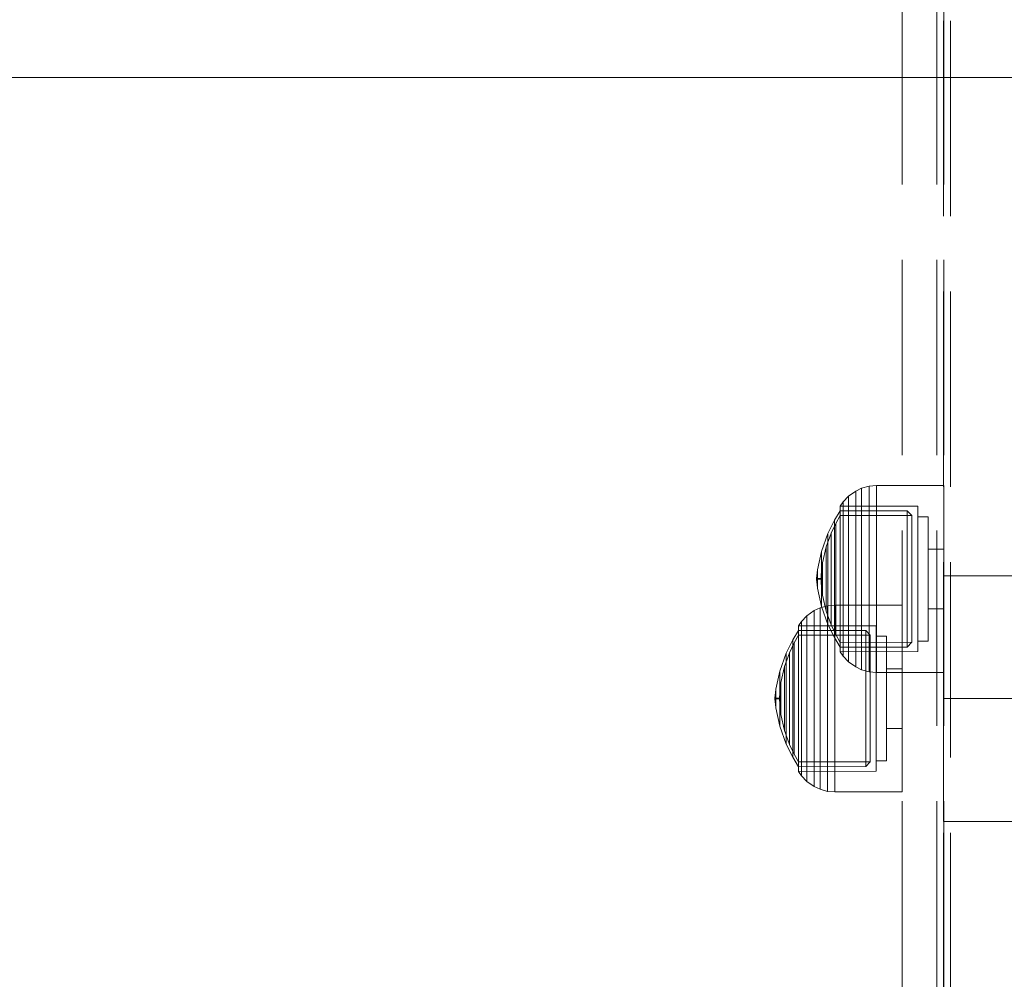
# Model space of a CAD drawing. Units: millimetres. Extents: x -782 to 8199, y -584 to 8114.
# Drawn here: x 1671 to 1814, y 4106 to 4244 of the extents above; entities that cross this region are included whole.
import ezdxf

# ---------------------------------------------------------------- set-up
doc = ezdxf.new("R2010")
doc.units = ezdxf.units.MM
doc.linetypes.add('Dot & Dashed', pattern=[67.027776, 35.277777, -17.638888, 0, -14.111111])
doc.linetypes.add('Hidden Line', pattern=[39.122222, 28.222222, -10.9])
for name, color, linetype in [('Dimensions', 7, 'Continuous'), ('Interior - Furniture', 7, 'Continuous'), ('Structural - Bearing', 7, 'Continuous')]:
    doc.layers.add(name, color=color, linetype=linetype)
for name, color, linetype, lineweight in [('Interior - Furniture _Pen_No__87', 7, 'Continuous', 20), ('Interior - Furniture _Pen_No__89', 7, 'Continuous', 20), ('Structural - Bearing_Pen_No__69', 7, 'Continuous', 20), ('Structural - Bearing_Pen_No__90', 7, 'Continuous', 20)]:
    doc.layers.add(name, color=color, linetype=linetype, lineweight=lineweight)
doc.styles.get("Standard").update_dxf_attribs({"font": 'arial.ttf'})
doc.dimstyles.new('Leikkiset keinu', dxfattribs={"dimtxt": 150, "dimasz": 2.5, "dimexe": 0.06, "dimexo": 0.625, "dimtad": 0, "dimtih": 1, "dimtoh": 1, "dimdec": 0, "dimtxsty": 'Standard', "dimcen": 2.5, "dimadec": 0, "dimazin": 0, "dimtfac": 1, "dimtmove": 0, "dimatfit": 3, "dimfxl": 1, "dimarcsym": 0})

# ---------------------------------------------------------------- blocks, each defined once
blk = doc.blocks.new('00_TEM_Hitech_JK4-2')
at = {"layer": 'Interior - Furniture _Pen_No__89', "linetype": 'Continuous'}
blk.add_line((902.38, 800), (206.23, 800), dxfattribs=at)
blk = doc.blocks.new('00_100101_mice_black')
at = {"layer": 'Interior - Furniture _Pen_No__87', "linetype": 'Continuous'}
for p, q in [((9.53, 17.69), (6.92, 16.76)), ((8.87, 17.02), (11.18, 17.54)), ((12.16, 18.26), (9.53, 17.69)), ((9.65, 17.69), (9.53, 17.69)), ((9.89, 17.69), (9.65, 17.69)), ((10.24, 17.69), (9.89, 17.69)), ((10.68, 17.69), (10.24, 17.69)), ((11.21, 17.69), (10.68, 17.69)), ((11.25, 17.54), (11.18, 17.54)), ((11.82, 17.69), (11.21, 17.69)), ((11.25, 17.55), (12.51, 17.7)), ((11.39, 17.54), (11.25, 17.54)), ((11.59, 17.54), (11.39, 17.54)), ((11.85, 17.54), (11.59, 17.54)), ((12.47, 17.69), (11.82, 17.69)), ((12.16, 17.54), (11.85, 17.54)), ((12.2, 18.26), (12.16, 18.26)), ((12.51, 17.54), (12.16, 17.54)), ((13.45, 18.4), (12.2, 18.27)), ((12.28, 18.26), (12.2, 18.26)), ((12.4, 18.26), (12.28, 18.26)), ((12.55, 18.26), (12.4, 18.26)), ((13.15, 17.69), (12.47, 17.69)), ((12.54, 17.7), (12.51, 17.7)), ((12.9, 17.54), (12.51, 17.54)), ((12.6, 17.7), (12.54, 17.7)), ((12.73, 18.26), (12.55, 18.26)), ((12.69, 17.7), (12.6, 17.7)), ((12.69, 17.71), (13.45, 17.75)), ((12.8, 17.7), (12.69, 17.7)), ((12.93, 18.26), (12.73, 18.26)), ((12.93, 17.7), (12.8, 17.7)), ((13.3, 17.54), (12.9, 17.54)), ((13.15, 18.26), (12.93, 18.26)), ((13.08, 17.7), (12.93, 17.7)), ((13.24, 17.7), (13.08, 17.7)), ((13.38, 18.26), (13.15, 18.26)), ((13.15, 17.69), (13.85, 17.69)), ((13.85, 17.69), (13.15, 17.69)), ((13.41, 17.7), (13.24, 17.7)), ((13.3, 17.54), (13.7, 17.54)), ((13.7, 17.54), (13.3, 17.54)), ((13.38, 18.26), (13.62, 18.26)), ((13.62, 18.26), (13.38, 18.26)), ((13.41, 17.7), (13.59, 17.7)), ((13.59, 17.7), (13.41, 17.7)), ((13.45, 17.75), (13.45, 18.4)), ((13.47, 18.4), (13.46, 18.4)), ((13.47, 17.75), (13.46, 17.75)), ((13.49, 18.4), (13.47, 18.4)), ((13.49, 17.75), (13.47, 17.75)), ((13.5, 18.4), (13.49, 18.4)), ((13.5, 17.75), (13.49, 17.75)), ((13.5, 18.4), (13.5, 18.4)), ((13.52, 18.4), (13.5, 18.4)), ((13.5, 17.75), (13.5, 17.75)), ((13.52, 17.75), (13.5, 17.75)), ((13.54, 18.4), (13.52, 18.4)), ((13.54, 17.75), (13.52, 17.75)), ((13.54, 18.4), (13.54, 18.4)), ((13.54, 17.75), (13.54, 17.75)), ((13.55, 17.75), (13.55, 18.4)), ((13.55, 18.4), (14.8, 18.27)), ((14.31, 17.71), (13.55, 17.75)), ((13.76, 17.7), (13.59, 17.7)), ((13.85, 18.26), (13.62, 18.26)), ((14.1, 17.54), (13.7, 17.54)), ((13.92, 17.7), (13.76, 17.7)), ((14.07, 18.26), (13.85, 18.26)), ((14.53, 17.69), (13.85, 17.69)), ((14.07, 17.7), (13.92, 17.7)), ((14.27, 18.26), (14.07, 18.26)), ((14.2, 17.7), (14.07, 17.7)), ((14.49, 17.54), (14.1, 17.54)), ((14.31, 17.7), (14.2, 17.7)), ((14.45, 18.26), (14.27, 18.26)), ((14.4, 17.7), (14.31, 17.7)), ((14.46, 17.7), (14.4, 17.7)), ((14.6, 18.26), (14.45, 18.26)), ((14.49, 17.7), (14.46, 17.7)), ((15.75, 17.55), (14.49, 17.7)), ((14.84, 17.54), (14.49, 17.54)), ((15.18, 17.69), (14.53, 17.69)), ((14.72, 18.26), (14.6, 18.26)), ((14.8, 18.26), (14.72, 18.26)), ((14.84, 18.26), (14.8, 18.26)), ((14.84, 18.26), (17.47, 17.69)), ((15.15, 17.54), (14.84, 17.54)), ((15.41, 17.54), (15.15, 17.54)), ((15.79, 17.69), (15.18, 17.69)), ((15.61, 17.54), (15.41, 17.54)), ((15.75, 17.54), (15.61, 17.54)), ((15.82, 17.54), (15.75, 17.54)), ((16.32, 17.69), (15.79, 17.69)), ((18.13, 17.02), (15.82, 17.54)), ((16.76, 17.69), (16.32, 17.69)), ((17.11, 17.69), (16.76, 17.69)), ((17.35, 17.69), (17.11, 17.69)), ((17.47, 17.69), (17.35, 17.69)), ((17.47, 17.69), (20.08, 16.76)), ((5.02, 15.82), (3.65, 14.98)), ((6.92, 16.76), (5.02, 15.82)), ((5.28, 15.82), (5.02, 15.82)), ((5.79, 15.82), (5.28, 15.82)), ((5.46, 15.63), (6.87, 16.3)), ((6.53, 15.82), (5.79, 15.82)), ((7.48, 15.82), (6.53, 15.82)), ((6.87, 16.3), (8.87, 17.02)), ((7.07, 16.3), (6.87, 16.3)), ((7.12, 16.76), (6.92, 16.76)), ((7.47, 16.3), (7.07, 16.3)), ((7.52, 16.76), (7.12, 16.76)), ((8.05, 16.3), (7.47, 16.3)), ((8.62, 15.82), (7.48, 15.82)), ((8.09, 16.76), (7.52, 16.76)), ((8.8, 16.3), (8.05, 16.3)), ((8.83, 16.76), (8.09, 16.76)), ((9.9, 15.82), (8.62, 15.82)), ((9.68, 16.3), (8.8, 16.3)), ((9.71, 16.76), (8.83, 16.76)), ((9.01, 17.02), (8.87, 17.02)), ((9.29, 17.02), (9.01, 17.02)), ((9.69, 17.02), (9.29, 17.02)), ((10.69, 16.3), (9.68, 16.3)), ((10.21, 17.02), (9.69, 17.02)), ((10.71, 16.76), (9.71, 16.76)), ((11.3, 15.82), (9.9, 15.82)), ((10.83, 17.02), (10.21, 17.02)), ((11.78, 16.3), (10.69, 16.3)), ((11.79, 16.76), (10.71, 16.76)), ((11.54, 17.02), (10.83, 17.02)), ((12.76, 15.82), (11.3, 15.82)), ((12.3, 17.02), (11.54, 17.02)), ((12.92, 16.3), (11.78, 16.3)), ((12.92, 16.76), (11.79, 16.76)), ((13.1, 17.02), (12.3, 17.02)), ((12.76, 15.82), (14.24, 15.82)), ((14.24, 15.82), (12.76, 15.82)), ((12.92, 16.76), (14.08, 16.76)), ((14.08, 16.76), (12.92, 16.76)), ((12.92, 16.3), (14.08, 16.3)), ((14.08, 16.3), (12.92, 16.3)), ((13.1, 17.02), (13.9, 17.02)), ((13.9, 17.02), (13.1, 17.02)), ((14.7, 17.02), (13.9, 17.02)), ((15.21, 16.76), (14.08, 16.76)), ((15.22, 16.3), (14.08, 16.3)), ((15.7, 15.82), (14.24, 15.82)), ((15.46, 17.02), (14.7, 17.02)), ((16.29, 16.76), (15.21, 16.76)), ((16.31, 16.3), (15.22, 16.3)), ((16.17, 17.02), (15.46, 17.02)), ((17.1, 15.82), (15.7, 15.82)), ((16.79, 17.02), (16.17, 17.02)), ((17.29, 16.76), (16.29, 16.76)), ((17.32, 16.3), (16.31, 16.3)), ((17.31, 17.02), (16.79, 17.02)), ((18.38, 15.82), (17.1, 15.82)), ((18.17, 16.76), (17.29, 16.76)), ((17.71, 17.02), (17.31, 17.02)), ((18.2, 16.3), (17.32, 16.3)), ((17.99, 17.02), (17.71, 17.02)), ((18.13, 17.02), (17.99, 17.02)), ((20.13, 16.3), (18.13, 17.02)), ((18.91, 16.76), (18.17, 16.76)), ((18.95, 16.3), (18.2, 16.3)), ((19.52, 15.82), (18.38, 15.82)), ((19.48, 16.76), (18.91, 16.76)), ((19.53, 16.3), (18.95, 16.3)), ((19.88, 16.76), (19.48, 16.76)), ((20.47, 15.82), (19.52, 15.82)), ((19.93, 16.3), (19.53, 16.3)), ((20.08, 16.76), (19.88, 16.76)), ((20.13, 16.3), (19.93, 16.3)), ((20.08, 16.76), (21.98, 15.82)), ((21.54, 15.63), (20.13, 16.3)), ((21.21, 15.82), (20.47, 15.82)), ((21.72, 15.82), (21.21, 15.82)), ((21.98, 15.82), (21.72, 15.82)), ((21.98, 15.82), (23.35, 14.98)), ((2.34, 14.55), (1.52, 13.78)), ((2.98, 14.98), (2.34, 14.55)), ((2.68, 14.55), (2.34, 14.55)), ((3.35, 14.55), (2.68, 14.55)), ((3, 3.75), (2.98, 14.98)), ((3.3, 14.98), (2.98, 14.98)), ((3.93, 14.98), (3.3, 14.98)), ((4.32, 14.55), (3.35, 14.55)), ((3.95, 14.98), (3.65, 14.98)), ((3.65, 14.98), (3.66, 5.28)), ((4.85, 14.98), (3.93, 14.98)), ((4.54, 14.98), (3.95, 14.98)), ((5.58, 14.55), (4.32, 14.55)), ((4.34, 14.98), (5.46, 15.63)), ((4.35, 4.61), (4.34, 14.98)), ((5.4, 14.98), (4.54, 14.98)), ((6.03, 14.98), (4.85, 14.98)), ((6.51, 14.98), (5.4, 14.98)), ((5.7, 15.63), (5.46, 15.63)), ((7.08, 14.55), (5.58, 14.55)), ((6.18, 15.63), (5.7, 15.63)), ((7.44, 14.98), (6.03, 14.98)), ((6.89, 15.63), (6.18, 15.63)), ((7.83, 14.98), (6.51, 14.98)), ((7.79, 15.63), (6.89, 15.63)), ((8.77, 14.55), (7.08, 14.55)), ((9.04, 14.98), (7.44, 14.98)), ((8.87, 15.63), (7.79, 15.63)), ((9.32, 14.98), (7.83, 14.98)), ((10.6, 14.55), (8.77, 14.55)), ((10.09, 15.63), (8.87, 15.63)), ((10.77, 14.98), (9.04, 14.98)), ((10.94, 14.98), (9.32, 14.98)), ((11.41, 15.63), (10.09, 15.63)), ((12.52, 14.55), (10.6, 14.55)), ((12.58, 14.98), (10.77, 14.98)), ((12.64, 14.98), (10.94, 14.98)), ((12.8, 15.63), (11.41, 15.63)), ((12.52, 14.55), (14.48, 14.55)), ((14.48, 14.55), (12.52, 14.55)), ((14.42, 14.98), (12.58, 14.98)), ((14.36, 14.98), (12.64, 14.98)), ((12.8, 15.63), (14.2, 15.63)), ((14.2, 15.63), (12.8, 15.63)), ((15.59, 15.63), (14.2, 15.63)), ((16.06, 14.98), (14.36, 14.98)), ((16.23, 14.98), (14.42, 14.98)), ((16.4, 14.55), (14.48, 14.55)), ((16.91, 15.63), (15.59, 15.63)), ((17.68, 14.98), (16.06, 14.98)), ((17.96, 14.98), (16.23, 14.98)), ((18.23, 14.55), (16.4, 14.55)), ((18.13, 15.63), (16.91, 15.63)), ((19.17, 14.98), (17.68, 14.98)), ((19.56, 14.98), (17.96, 14.98)), ((19.21, 15.63), (18.13, 15.63)), ((19.92, 14.55), (18.23, 14.55)), ((20.49, 14.98), (19.17, 14.98)), ((20.11, 15.63), (19.21, 15.63)), ((20.97, 14.98), (19.56, 14.98)), ((21.42, 14.55), (19.92, 14.55)), ((20.82, 15.63), (20.11, 15.63)), ((21.6, 14.98), (20.49, 14.98)), ((21.3, 15.63), (20.82, 15.63)), ((22.15, 14.98), (20.97, 14.98)), ((21.54, 15.63), (21.3, 15.63)), ((22.68, 14.55), (21.42, 14.55)), ((22.66, 14.98), (21.54, 15.63)), ((22.46, 14.98), (21.6, 14.98)), ((23.07, 14.98), (22.15, 14.98)), ((23.05, 14.98), (22.46, 14.98)), ((22.65, 4.61), (22.66, 14.98)), ((23.65, 14.55), (22.68, 14.55)), ((23.35, 14.98), (23.05, 14.98)), ((23.7, 14.98), (23.07, 14.98)), ((23.35, 14.98), (23.34, 5.28)), ((24.32, 14.55), (23.65, 14.55)), ((24.02, 14.98), (23.7, 14.98)), ((24, 3.75), (24.02, 14.98)), ((24.02, 14.98), (24.66, 14.55)), ((24.66, 14.55), (24.32, 14.55)), ((24.66, 14.55), (25.48, 13.78)), ((1.52, 13.78), (0.79, 12.74)), ((1.89, 13.78), (1.52, 13.78)), ((2.61, 13.78), (1.89, 13.78)), ((3.65, 13.78), (2.61, 13.78)), ((5, 13.78), (3.65, 13.78)), ((6.61, 13.78), (5, 13.78)), ((8.42, 13.78), (6.61, 13.78)), ((10.39, 13.78), (8.42, 13.78)), ((12.45, 13.78), (10.39, 13.78)), ((12.45, 13.78), (14.55, 13.78)), ((14.55, 13.78), (12.45, 13.78)), ((16.61, 13.78), (14.55, 13.78)), ((18.58, 13.78), (16.61, 13.78)), ((20.39, 13.78), (18.58, 13.78)), ((22, 13.78), (20.39, 13.78)), ((23.35, 13.78), (22, 13.78)), ((24.39, 13.78), (23.35, 13.78)), ((25.11, 13.78), (24.39, 13.78)), ((25.48, 13.78), (25.11, 13.78)), ((25.48, 13.78), (26.21, 12.74)), ((0.39, 11.88), (0.09, 10.79)), ((0.79, 12.74), (0.39, 11.88)), ((0.78, 11.88), (0.39, 11.88)), ((1.57, 11.88), (0.78, 11.88)), ((1.17, 12.74), (0.79, 12.74)), ((1.93, 12.74), (1.17, 12.74)), ((2.72, 11.88), (1.57, 11.88)), ((3.05, 12.74), (1.93, 12.74)), ((4.19, 11.88), (2.72, 11.88)), ((4.48, 12.74), (3.05, 12.74)), ((5.95, 11.88), (4.19, 11.88)), ((6.18, 12.74), (4.48, 12.74)), ((7.94, 11.88), (5.95, 11.88)), ((8.11, 12.74), (6.18, 12.74)), ((10.09, 11.88), (7.94, 11.88)), ((10.2, 12.74), (8.11, 12.74)), ((12.35, 11.88), (10.09, 11.88)), ((12.39, 12.74), (10.2, 12.74)), ((12.35, 11.88), (14.65, 11.88)), ((14.65, 11.88), (12.35, 11.88)), ((12.39, 12.74), (14.61, 12.74)), ((14.61, 12.74), (12.39, 12.74)), ((16.8, 12.74), (14.61, 12.74)), ((16.91, 11.88), (14.65, 11.88)), ((18.89, 12.74), (16.8, 12.74)), ((19.06, 11.88), (16.91, 11.88)), ((20.82, 12.74), (18.89, 12.74)), ((21.05, 11.88), (19.06, 11.88)), ((22.52, 12.74), (20.82, 12.74)), ((22.81, 11.88), (21.05, 11.88)), ((23.95, 12.74), (22.52, 12.74)), ((24.28, 11.88), (22.81, 11.88)), ((25.07, 12.74), (23.95, 12.74)), ((25.43, 11.88), (24.28, 11.88)), ((25.83, 12.74), (25.07, 12.74)), ((26.22, 11.88), (25.43, 11.88)), ((26.21, 12.74), (25.83, 12.74)), ((26.21, 12.74), (26.61, 11.88)), ((26.61, 11.88), (26.22, 11.88)), ((26.61, 11.88), (26.91, 10.79)), ((0.09, 10.79), (0, 9.75)), ((0.5, 10.79), (0.09, 10.79)), ((1.3, 10.79), (0.5, 10.79)), ((2.47, 10.79), (1.3, 10.79)), ((3.98, 10.79), (2.47, 10.79)), ((5.78, 10.79), (3.98, 10.79)), ((7.81, 10.79), (5.78, 10.79)), ((10.02, 10.79), (7.81, 10.79)), ((12.33, 10.79), (10.02, 10.79)), ((12.33, 10.79), (14.67, 10.79)), ((14.67, 10.79), (12.33, 10.79)), ((16.98, 10.79), (14.67, 10.79)), ((19.19, 10.79), (16.98, 10.79)), ((21.22, 10.79), (19.19, 10.79)), ((23.02, 10.79), (21.22, 10.79)), ((24.53, 10.79), (23.02, 10.79)), ((25.7, 10.79), (24.53, 10.79)), ((26.5, 10.79), (25.7, 10.79)), ((26.91, 10.79), (26.5, 10.79)), ((26.91, 10.79), (27, 9.75)), ((0.41, 9.75), (0, 9.75)), ((0, 9.75), (0, 0)), ((1.22, 9.75), (0.41, 9.75)), ((2.4, 9.75), (1.22, 9.75)), ((3.92, 9.75), (2.4, 9.75)), ((5.73, 9.75), (3.92, 9.75)), ((7.77, 9.75), (5.73, 9.75)), ((9.99, 9.75), (7.77, 9.75)), ((12.32, 9.75), (9.99, 9.75)), ((12.32, 9.75), (14.68, 9.75)), ((14.68, 9.75), (12.32, 9.75)), ((17.01, 9.75), (14.68, 9.75)), ((19.23, 9.75), (17.01, 9.75)), ((21.27, 9.75), (19.23, 9.75)), ((23.08, 9.75), (21.27, 9.75)), ((24.6, 9.75), (23.08, 9.75)), ((25.78, 9.75), (24.6, 9.75)), ((26.59, 9.75), (25.78, 9.75)), ((27, 9.75), (26.59, 9.75)), ((27, 9.75), (27, 0)), ((3.66, 5.28), (4.35, 4.61)), ((3.96, 5.28), (3.66, 5.28)), ((4.55, 5.28), (3.96, 5.28)), ((4.63, 4.61), (4.35, 4.61)), ((5.41, 5.28), (4.55, 5.28)), ((5.18, 4.61), (4.63, 4.61)), ((5.98, 4.61), (5.18, 4.61)), ((6.52, 5.28), (5.41, 5.28)), ((7.01, 4.61), (5.98, 4.61)), ((7.84, 5.28), (6.52, 5.28)), ((8.23, 4.61), (7.01, 4.61)), ((9.33, 5.28), (7.84, 5.28)), ((9.62, 4.61), (8.23, 4.61)), ((10.94, 5.28), (9.33, 5.28)), ((11.12, 4.61), (9.62, 4.61)), ((12.64, 5.28), (10.94, 5.28)), ((12.7, 4.61), (11.12, 4.61)), ((12.64, 5.28), (14.36, 5.28)), ((14.36, 5.28), (12.64, 5.28)), ((12.7, 4.61), (14.3, 4.61)), ((14.3, 4.61), (12.7, 4.61)), ((15.88, 4.61), (14.3, 4.61)), ((16.06, 5.28), (14.36, 5.28)), ((17.38, 4.61), (15.88, 4.61)), ((17.67, 5.28), (16.06, 5.28)), ((18.77, 4.61), (17.38, 4.61)), ((19.16, 5.28), (17.67, 5.28)), ((19.99, 4.61), (18.77, 4.61)), ((20.48, 5.28), (19.16, 5.28)), ((21.02, 4.61), (19.99, 4.61)), ((21.59, 5.28), (20.48, 5.28)), ((21.82, 4.61), (21.02, 4.61)), ((22.45, 5.28), (21.59, 5.28)), ((22.37, 4.61), (21.82, 4.61)), ((22.65, 4.61), (22.37, 4.61)), ((23.04, 5.28), (22.45, 5.28)), ((23.34, 5.28), (22.65, 4.61)), ((23.34, 5.28), (23.04, 5.28)), ((3.32, 3.75), (3, 3.75)), ((3.95, 3.75), (3.32, 3.75)), ((4.87, 3.75), (3.95, 3.75)), ((4.5, 2.25), (4.5, 3.75)), ((6.05, 3.75), (4.87, 3.75)), ((7.45, 3.75), (6.05, 3.75)), ((9.05, 3.75), (7.45, 3.75)), ((10.77, 3.75), (9.05, 3.75)), ((12.58, 3.75), (10.77, 3.75)), ((14.42, 3.75), (12.58, 3.75)), ((16.23, 3.75), (14.42, 3.75)), ((17.95, 3.75), (16.23, 3.75)), ((19.55, 3.75), (17.95, 3.75)), ((20.95, 3.75), (19.55, 3.75)), ((22.13, 3.75), (20.95, 3.75)), ((23.05, 3.75), (22.13, 3.75)), ((22.5, 2.25), (22.5, 3.75)), ((23.68, 3.75), (23.05, 3.75)), ((24, 3.75), (23.68, 3.75)), ((4.77, 2.25), (4.5, 2.25)), ((5.31, 2.25), (4.77, 2.25)), ((6.1, 2.25), (5.31, 2.25)), ((7.11, 2.25), (6.1, 2.25)), ((8.32, 2.25), (7.11, 2.25)), ((9.68, 2.25), (8.32, 2.25)), ((9.2, 0), (9.2, 2.25)), ((11.16, 2.25), (9.68, 2.25)), ((12.71, 2.25), (11.16, 2.25)), ((14.29, 2.25), (12.71, 2.25)), ((15.84, 2.25), (14.29, 2.25)), ((17.32, 2.25), (15.84, 2.25)), ((18.68, 2.25), (17.32, 2.25)), ((17.8, 0), (17.8, 2.25)), ((19.89, 2.25), (18.68, 2.25)), ((20.9, 2.25), (19.89, 2.25)), ((21.69, 2.25), (20.9, 2.25)), ((22.23, 2.25), (21.69, 2.25)), ((22.5, 2.25), (22.23, 2.25)), ((0.41, 0), (0, 0)), ((1.22, 0), (0.41, 0)), ((2.4, 0), (1.22, 0)), ((3.92, 0), (2.4, 0)), ((5.73, 0), (3.92, 0)), ((7.77, 0), (5.73, 0)), ((9.99, 0), (7.77, 0)), ((12.32, 0), (9.99, 0)), ((14.68, 0), (12.32, 0)), ((17.01, 0), (14.68, 0)), ((19.23, 0), (17.01, 0)), ((21.27, 0), (19.23, 0)), ((23.08, 0), (21.27, 0)), ((24.6, 0), (23.08, 0)), ((25.78, 0), (24.6, 0)), ((26.59, 0), (25.78, 0)), ((27, 0), (26.59, 0))]:
    blk.add_line(p, q, dxfattribs=at)
blk = doc.blocks.new('Beam_34', base_point=(-2405.02, -330))
at = {"layer": 'Structural - Bearing_Pen_No__90', "linetype": 'Hidden Line'}
for p, q in [((-2405.02, -650.21), (-2405.02, -256)), ((-2404.02, -650.21), (-2404.02, -256))]:
    blk.add_line(p, q, dxfattribs=at)
blk = doc.blocks.new('Beam_35', base_point=(-2409.03, -330))
at = {"layer": 'Structural - Bearing_Pen_No__90', "linetype": 'Hidden Line'}
blk.add_line((-2405.03, -650.21), (-2405.03, -256), dxfattribs=at)
blk = doc.blocks.new('Beam_36', base_point=(-2410.04, -330))
at = {"layer": 'Structural - Bearing_Pen_No__90', "linetype": 'Hidden Line'}
blk.add_line((-2410.04, -650.21), (-2410.04, -256), dxfattribs=at)
blk = doc.blocks.new('Beam_40', base_point=(-2404.07, -489.8))
at = {"layer": 'Structural - Bearing_Pen_No__69', "linetype": 'Dot & Dashed'}
blk.add_line((-2404.07, -489.8), (-1916.01, -489.8), dxfattribs=at)
at = {"layer": 'Structural - Bearing_Pen_No__90', "linetype": 'Hidden Line'}
for p, q in [((-2404.07, -472.04), (-1916.01, -472.04)), ((-2404.07, -507.56), (-2404.07, -472.04)), ((-2404.07, -507.56), (-1916.01, -507.56))]:
    blk.add_line(p, q, dxfattribs=at)
blk = doc.blocks.new('Beam_44', base_point=(-2403.04, -323.93))
at = {"layer": 'Structural - Bearing_Pen_No__90', "linetype": 'Hidden Line'}
blk.add_line((-2403.04, -2337.05), (-2403.04, -255.93), dxfattribs=at)
blk = doc.blocks.new('Beam_45', base_point=(-2404.06, -323.93))
at = {"layer": 'Structural - Bearing_Pen_No__90', "linetype": 'Hidden Line'}
for p, q in [((-2404.06, -2337.05), (-2404.06, -255.93)), ((-2403.06, -2337.05), (-2403.06, -255.93))]:
    blk.add_line(p, q, dxfattribs=at)
blk = doc.blocks.new('*D191')
at = {"layer": 'Defpoints', "color": 0}
for p in [(3894.98, 6930.9), (-554.72, 244.56), (1804.97, 244.56)]:
    blk.add_point(p, dxfattribs=at)
at = {"layer": 'Dimensions', "color": 0, "lineweight": -2}
for p, q in [((3894.35, 6930.9), (-554.78, 6930.9)), ((-554.72, 6928.4), (-554.72, 3664.93)), ((-554.72, 247.06), (-554.72, 3510.53)), ((1804.34, 244.56), (-554.78, 244.56))]:
    blk.add_line(p, q, dxfattribs=at)
at = {"layer": 'Dimensions', "color": 0}
for points in [[(-554.3, 6928.4), (-555.14, 6928.4), (-554.72, 6930.9)], [(-555.14, 247.06), (-554.3, 247.06), (-554.72, 244.56)]]:
    blk.add_solid(points, dxfattribs=at)
at = {"layer": 'Dimensions', "color": 0, "insert": (-554.72, 3587.73), "char_height": 150, "attachment_point": 5}
blk.add_mtext('6686', dxfattribs=at)
blk = doc.blocks.new('*D193')
at = {"layer": 'Defpoints', "color": 0}
for p in [(1008.73, 5036.05), (1644.45, 5036.05), (1810.44, 2299)]:
    blk.add_point(p, dxfattribs=at)
at = {"layer": 'Dimensions', "color": 0, "lineweight": -2}
for p, q in [((1643.82, 5036.05), (1008.67, 5036.05)), ((1008.73, 5033.55), (1008.73, 3744.73)), ((1008.73, 2301.5), (1008.73, 3590.33)), ((1809.81, 2299), (1008.67, 2299))]:
    blk.add_line(p, q, dxfattribs=at)
at = {"layer": 'Dimensions', "color": 0}
for points in [[(1009.15, 5033.55), (1008.32, 5033.55), (1008.73, 5036.05)], [(1008.32, 2301.5), (1009.15, 2301.5), (1008.73, 2299)]]:
    blk.add_solid(points, dxfattribs=at)
at = {"layer": 'Dimensions', "color": 0, "insert": (1008.73, 3667.53), "char_height": 150, "attachment_point": 5}
blk.add_mtext('2737', dxfattribs=at)

msp = doc.modelspace()

# ---------------------------------------------------------------- block references
at = {"layer": 'Interior - Furniture', "color": 104, "linetype": 'Continuous', "lineweight": 20, "true_color": 0x029e21, "zscale": 1000, "rotation": 180}
msp.add_blockref('00_TEM_Hitech_JK4-2', (2510.97, 5036.05), dxfattribs=at)
at = {"layer": 'Interior - Furniture', "color": 104, "linetype": 'Continuous', "lineweight": 20, "true_color": 0x029e21, "xscale": -1, "zscale": 1000, "rotation": 89.99999999999999}
for p in [(1804.95, 4177.05), (1798.94, 4159.76)]:
    msp.add_blockref('00_100101_mice_black', p, dxfattribs=at)
at = {"layer": 'Structural - Bearing', "color": 132, "lineweight": 20, "true_color": 0x00bfbf}
for name, p in [('Beam_36', (1798.94, 4306.05)), ('Beam_35', (1799.95, 4306.05)), ('Beam_34', (1803.96, 4306.05)), ('Beam_45', (1804.92, 4312.13)), ('Beam_44', (1805.94, 4312.13)), ('Beam_40', (1804.91, 4146.26))]:
    msp.add_blockref(name, p, dxfattribs=at)

# ---------------------------------------------------------------- dimensions: what is measured, and where the dimension line sits
at = {"layer": 'Dimensions'}
for base, p1, p2, picture, middle in [((-554.72, 244.56), (3894.98, 6930.9), (1804.97, 244.56), '*D191', (-554.72, 3587.73)), ((1008.73, 5036.05), (1810.44, 2299), (1644.45, 5036.05), '*D193', (1008.73, 3667.53))]:
    dim = msp.add_linear_dim(base=base, p1=p1, p2=p2, angle=90, dimstyle='Leikkiset keinu', dxfattribs=at)
    dim.commit()
    dim.dimension.update_dxf_attribs({"geometry": picture, "text_midpoint": middle})

doc.saveas('drawing.dxf')
